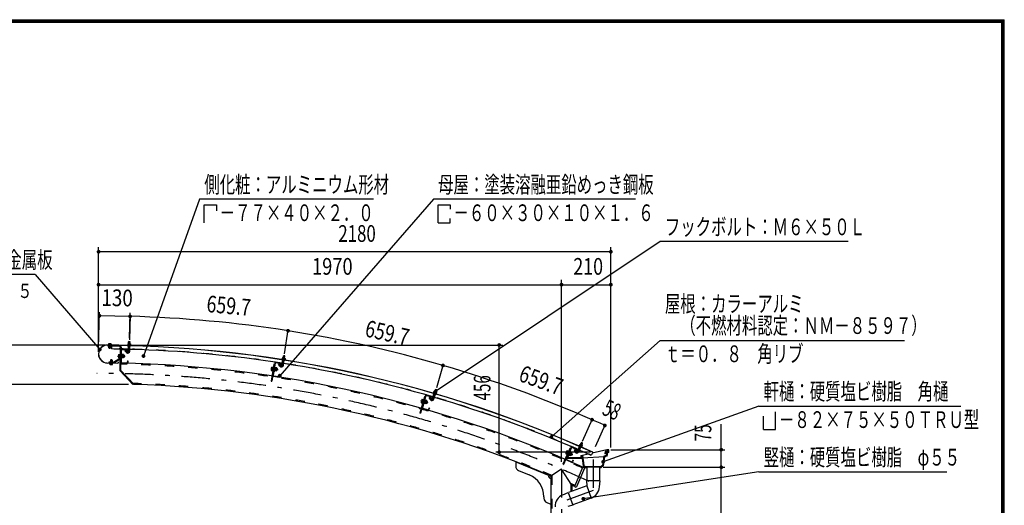
# Model space of a CAD drawing. Extents: x -23613 to 29230, y 500 to 20600.
# Drawn here: x 18725 to 29200, y 15436 to 20600 of the extents above; entities that cross this region are included whole.
import ezdxf
from ezdxf.enums import TextEntityAlignment as Align

# ---------------------------------------------------------------- set-up
doc = ezdxf.new("R2010")
doc.units = 0
doc.header["$LTSCALE"] = 50
doc.header["$MEASUREMENT"] = 0
doc.linetypes.add('CENTER2', pattern=[24, 12, -5, 2, -5])
doc.linetypes.add('DASHED2', pattern=[10, 4, -6])
for name, color, linetype in [('2-02BOLD', 7, 'CONTINUOUS'), ('2-12HIDDEN', 7, 'CONTINUOUS'), ('2-22CENTER', 7, 'CONTINUOUS'), ('2-42THIN', 7, 'CONTINUOUS'), ('2-52DIM', 7, 'CONTINUOUS'), ('F-F1PAPER', 7, 'CONTINUOUS')]:
    doc.layers.add(name, color=color, linetype=linetype)
doc.styles.get("Standard").update_dxf_attribs({"font": 'txt.shx', "bigfont": 'extfont.shx'})

msp = doc.modelspace()

# ---------------------------------------------------------------- linework, layer by layer
at = {"layer": '2-02BOLD', "color": 7, "linetype": 'Continuous', "ltscale": 0.5}
for p, q in [((19778, 17138), (19661, 17140)), ((19661, 17139), (19778, 17137)), ((19790, 17124), (19663, 17127)), ((19671, 17154), (19669, 17153)), ((19669, 17153), (19669, 17144)), ((19696, 17153), (19671, 17154)), ((19675, 17135), (19675, 17139)), ((19675, 17109), (19675, 17127)), ((19677, 17106), (19675, 17109)), ((19690, 17109), (19675, 17109)), ((19676, 17153), (19676, 17144)), ((19677, 17106), (19687, 17106)), ((19690, 17109), (19687, 17106)), ((19690, 17152), (19690, 17144)), ((19690, 17134), (19690, 17138)), ((19690, 17109), (19690, 17126)), ((19699, 17143), (19699, 17139)), ((19703, 17136), (19702, 17099)), ((19778, 17138), (19778, 17137)), ((19795, 17119), (19790, 16869)), ((19803, 17119), (19798, 16872)), ((19806, 17089), (19803, 16955)), ((19810, 17097), (19869, 17096)), ((19810, 17093), (19869, 17092)), ((19855, 17089), (19845, 17078)), ((19862, 17060), (19845, 17078)), ((19873, 17071), (19855, 17089)), ((19873, 17088), (19873, 17071)), ((19875, 17141), (19906, 17140)), ((19875, 17141), (19875, 17137)), ((19875, 17137), (19906, 17136)), ((19879, 17153), (19876, 17152)), ((19876, 17152), (19876, 17141)), ((19876, 17137), (19876, 17133)), ((19876, 17133), (19905, 17132)), ((19877, 17088), (19877, 17071)), ((19881, 17074), (19883, 17131)), ((19882, 17113), (19897, 17113)), ((19883, 17153), (19884, 17173)), ((19884, 17152), (19883, 17140)), ((19887, 17176), (19884, 17173)), ((19899, 17173), (19884, 17173)), ((19897, 17175), (19887, 17176)), ((19896, 17073), (19898, 17131)), ((19899, 17173), (19897, 17175)), ((19898, 17153), (19899, 17173)), ((19898, 17151), (19898, 17140)), ((19905, 17136), (19905, 17132)), ((19906, 17140), (19906, 17136)), ((19692, 16979), (19695, 16981)), ((19692, 16979), (19707, 16979)), ((19692, 16979), (19692, 16957)), ((19705, 16981), (19695, 16981)), ((19705, 16981), (19707, 16979)), ((19707, 16979), (19707, 16957)), ((19723, 16957), (19790, 17000)), ((19727, 16951), (19794, 16993)), ((19775, 17038), (19777, 17041)), ((19776, 17013), (19788, 17013)), ((19777, 17041), (19789, 17041)), ((19777, 17032), (19789, 17032)), ((19789, 17044), (19788, 17001)), ((19788, 17001), (19792, 17001)), ((19789, 17044), (19793, 17043)), ((19802, 17072), (19794, 17072)), ((19808, 17001), (19804, 17001)), ((19809, 17043), (19805, 17043)), ((19809, 17043), (19808, 17001)), ((19808, 17002), (19813, 17002)), ((19809, 17022), (19814, 17027)), ((19814, 17022), (19809, 17017)), ((19828, 17012), (19813, 17012)), ((19829, 17040), (19814, 17041)), ((19828, 17031), (19814, 17031)), ((19830, 17037), (19829, 17040)), ((19835, 17031), (19830, 17031)), ((19835, 17031), (19839, 17028)), ((19835, 17031), (19835, 17011)), ((19839, 17015), (19839, 17028)), ((19871, 16971), (19870, 16954)), ((19871, 16971), (19875, 16971)), ((19873, 17071), (19877, 17071)), ((19875, 16971), (19874, 16954)), ((21515, 16925), (21524, 16982)), ((21517, 16992), (21517, 16989)), ((21517, 16989), (21548, 16984)), ((21518, 16988), (21517, 16985)), ((21517, 16985), (21546, 16980)), ((21523, 17004), (21547, 17000)), ((21527, 17002), (21526, 16991)), ((21527, 17003), (21530, 17024)), ((21533, 17026), (21530, 17024)), ((21545, 17021), (21530, 17024)), ((21530, 16923), (21539, 16980)), ((21543, 17024), (21533, 17026)), ((21542, 17000), (21540, 16989)), ((21542, 17001), (21545, 17021)), ((21545, 17021), (21543, 17024)), ((21546, 16984), (21546, 16980)), ((21547, 17000), (21549, 16999)), ((21549, 16999), (21547, 16988)), ((19657, 16950), (19770, 16948)), ((19657, 16949), (19770, 16946)), ((19683, 16944), (19684, 16948)), ((19687, 16934), (19711, 16934)), ((19692, 16935), (19692, 16944)), ((19706, 16935), (19706, 16944)), ((19711, 16934), (19713, 16935)), ((19713, 16935), (19714, 16944)), ((19773, 16961), (19774, 16961)), ((19773, 16961), (19773, 16950)), ((19774, 16961), (19774, 16950)), ((19930, 16722), (19790, 16869)), ((19943, 16720), (19798, 16872)), ((19807, 16951), (19866, 16950)), ((19807, 16947), (19866, 16946)), ((21428, 16935), (21401, 16757)), ((21405, 16904), (21401, 16873)), ((21403, 16879), (21415, 16877)), ((21405, 16904), (21407, 16906)), ((21406, 16897), (21418, 16895)), ((21407, 16906), (21419, 16905)), ((21438, 16951), (21409, 16756)), ((21420, 16907), (21413, 16865)), ((21413, 16865), (21417, 16864)), ((21420, 16907), (21424, 16906)), ((21442, 16950), (21422, 16817)), ((21436, 16934), (21428, 16935)), ((21439, 16904), (21433, 16862)), ((21439, 16904), (21435, 16905)), ((21436, 16883), (21442, 16887)), ((21441, 16882), (21436, 16878)), ((21454, 16871), (21440, 16873)), ((21457, 16889), (21443, 16892)), ((21447, 16957), (21506, 16949)), ((21447, 16953), (21505, 16945)), ((21460, 16896), (21455, 16864)), ((21464, 16889), (21459, 16890)), ((21464, 16889), (21461, 16869)), ((21464, 16889), (21467, 16885)), ((21465, 16872), (21467, 16885)), ((21491, 16943), (21479, 16935)), ((21494, 16914), (21479, 16935)), ((21506, 16923), (21491, 16943)), ((21509, 16940), (21506, 16923)), ((21506, 16923), (21510, 16923)), ((21512, 16939), (21510, 16923)), ((21521, 16964), (21536, 16962)), ((21425, 16809), (21484, 16800)), ((21426, 16813), (21484, 16804)), ((21433, 16862), (21429, 16863)), ((21433, 16864), (21438, 16863)), ((21453, 16862), (21438, 16864)), ((21455, 16864), (21453, 16862)), ((21491, 16824), (21489, 16807)), ((19936, 16728), (19930, 16722)), ((21401, 16757), (21409, 16756)), ((23138, 16644), (23144, 16664)), ((23158, 16659), (23144, 16664)), ((23153, 16640), (23158, 16659)), ((23031, 16589), (22982, 16416)), ((23043, 16603), (22989, 16414)), ((23004, 16561), (23007, 16563)), ((23004, 16554), (23016, 16551)), ((23007, 16563), (23019, 16560)), ((23019, 16562), (23008, 16521)), ((23047, 16602), (23010, 16473)), ((23019, 16562), (23023, 16561)), ((23039, 16587), (23031, 16589)), ((23043, 16554), (23032, 16516)), ((23038, 16557), (23035, 16558)), ((23038, 16555), (23043, 16554)), ((23057, 16549), (23043, 16553)), ((23052, 16605), (23109, 16588)), ((23053, 16608), (23110, 16592)), ((23095, 16589), (23082, 16582)), ((23094, 16560), (23082, 16582)), ((23107, 16567), (23095, 16589)), ((23112, 16583), (23107, 16567)), ((23107, 16567), (23111, 16566)), ((23115, 16582), (23111, 16566)), ((23116, 16568), (23132, 16623)), ((23127, 16634), (23126, 16631)), ((23126, 16631), (23156, 16622)), ((23127, 16630), (23126, 16626)), ((23126, 16626), (23154, 16618)), ((23127, 16606), (23141, 16601)), ((23131, 16564), (23147, 16619)), ((23134, 16645), (23157, 16638)), ((23138, 16643), (23135, 16632)), ((23152, 16639), (23149, 16628)), ((23155, 16622), (23154, 16618)), ((23159, 16637), (23156, 16626)), ((23157, 16638), (23159, 16637)), ((22999, 16536), (23011, 16533)), ((23008, 16521), (23011, 16520)), ((23012, 16464), (23069, 16448)), ((23013, 16468), (23070, 16452)), ((23027, 16518), (23032, 16516)), ((23037, 16535), (23031, 16532)), ((23033, 16536), (23039, 16540)), ((23049, 16522), (23035, 16526)), ((23054, 16540), (23040, 16544)), ((23055, 16520), (23050, 16521)), ((23061, 16539), (23055, 16520)), ((23060, 16522), (23055, 16520)), ((23061, 16539), (23056, 16540)), ((23057, 16546), (23057, 16549)), ((23060, 16522), (23063, 16534)), ((23061, 16539), (23063, 16534)), ((23079, 16471), (23075, 16455)), ((23079, 16471), (23083, 16470)), ((23083, 16470), (23079, 16454)), ((22982, 16416), (22989, 16414)), ((24590, 16052), (24512, 15871)), ((24594, 16050), (24541, 15927)), ((24599, 16053), (24653, 16029)), ((24601, 16056), (24655, 16033)), ((24640, 16032), (24626, 16026)), ((24649, 16008), (24640, 16032)), ((24658, 16008), (24681, 16061)), ((24672, 16002), (24695, 16055)), ((24674, 16044), (24687, 16038)), ((24677, 16068), (24675, 16065)), ((24675, 16065), (24702, 16053)), ((24677, 16072), (24706, 16060)), ((24685, 16082), (24708, 16073)), ((24690, 16079), (24685, 16069)), ((24690, 16080), (24698, 16099)), ((24712, 16093), (24698, 16099)), ((24703, 16073), (24698, 16063)), ((24703, 16057), (24702, 16053)), ((24704, 16074), (24712, 16093)), ((24706, 16060), (24704, 16056)), ((24709, 16071), (24705, 16060)), ((24708, 16073), (24709, 16071)), ((24972, 16027), (24816, 15990)), ((24989, 16002), (24989, 16027)), ((24546, 16015), (24534, 15986)), ((24538, 15991), (24549, 15987)), ((24561, 16015), (24544, 15976)), ((24544, 15976), (24548, 15974)), ((24708, 15934), (24544, 15934)), ((24545, 16009), (24556, 16004)), ((24546, 16015), (24549, 16017)), ((24549, 16017), (24560, 16012)), ((24583, 16010), (24553, 15940)), ((24713, 15940), (24553, 15940)), ((24561, 16015), (24565, 16013)), ((24563, 15969), (24568, 15967)), ((24583, 16003), (24568, 15967)), ((24576, 15985), (24569, 15983)), ((24571, 15987), (24578, 15990)), ((24585, 15971), (24572, 15977)), ((24580, 16007), (24576, 16008)), ((24577, 16012), (24583, 16010)), ((24579, 16005), (24583, 16003)), ((24593, 15988), (24579, 15994)), ((24596, 15997), (24583, 16003)), ((24591, 15968), (24587, 15970)), ((24599, 15986), (24591, 15968)), ((24596, 15970), (24591, 15968)), ((24599, 15986), (24595, 15988)), ((24597, 15993), (24596, 15997)), ((24596, 15970), (24601, 15981)), ((24599, 15986), (24601, 15981)), ((24635, 16003), (24626, 16026)), ((24655, 16024), (24649, 16008)), ((24649, 16008), (24652, 16007)), ((24659, 16022), (24652, 16007)), ((24696, 15965), (24713, 15965)), ((24696, 15965), (24696, 15940)), ((24699, 15962), (24710, 15962)), ((24699, 15943), (24699, 15962)), ((24712, 15943), (24699, 15943)), ((24712, 15943), (24710, 15962)), ((24774, 15980), (24713, 15965)), ((24713, 15965), (24727, 15859)), ((24713, 15940), (24942, 15956)), ((24821, 16000), (24805, 15966)), ((24942, 15956), (24929, 15857)), ((24947, 15951), (24934, 15854)), ((24967, 15962), (24942, 15956)), ((24972, 15958), (24947, 15951)), ((24953, 15982), (24950, 15982)), ((24954, 15989), (24953, 15982)), ((24967, 15989), (24954, 15989)), ((24956, 16002), (24955, 15992)), ((24969, 16002), (24956, 16002)), ((24972, 16002), (24967, 15962)), ((24972, 16006), (24975, 16024)), ((24989, 16002), (24972, 16002)), ((24977, 15997), (24972, 15958)), ((24985, 16024), (24975, 16024)), ((24994, 15997), (24977, 15997)), ((24002, 15898), (24002, 15851)), ((24489, 15820), (24377, 15746)), ((24600, 15649), (24489, 15820)), ((24541, 15918), (24596, 15895)), ((24543, 15922), (24597, 15899)), ((24609, 15916), (24602, 15901)), ((24613, 15915), (24606, 15899)), ((24609, 15916), (24613, 15915)), ((24716, 15843), (24627, 15636)), ((24733, 15830), (24648, 15633)), ((24716, 15843), (24730, 15837)), ((24727, 15859), (24747, 15843)), ((24757, 15834), (24744, 15834)), ((24906, 15840), (24746, 15840)), ((24757, 15840), (24757, 15696)), ((24895, 15840), (24895, 15696)), ((24908, 15834), (24895, 15834)), ((24929, 15857), (24906, 15840)), ((24934, 15854), (24908, 15834)), ((24033, 15804), (24146, 15759)), ((24757, 15641), (24562, 15570)), ((24600, 15649), (24600, 15584)), ((24627, 15636), (24641, 15630)), ((24754, 15696), (24757, 15641)), ((24899, 15696), (24754, 15696)), ((24757, 15641), (24804, 15512)), ((24894, 15631), (24899, 15696)), ((24302, 15527), (24302, 15510)), ((24502, 15547), (24561, 15573)), ((24561, 15573), (24610, 15437)), ((24804, 15511), (24609, 15441)), ((24333, 15464), (24377, 15446)), ((24610, 15437), (24557, 15422))]:
    msp.add_line(p, q, dxfattribs=at)
for points in [[(19790, 17132), (19663, 17135), (19663, 17127)], [(19699, 17143), (19667, 17144), (19667, 17140)], [(19696, 17153), (19698, 17152), (19698, 17143)], [(19879, 17153), (19903, 17152), (19905, 17151), (19905, 17140)], [(19775, 17038), (19775, 17007), (19776, 17004), (19788, 17004)], [(19809, 17041), (19814, 17041), (19813, 17002)], [(19830, 17037), (19830, 17006), (19828, 17003), (19813, 17003)], [(19839, 17015), (19835, 17011), (19830, 17011)], [(21517, 16992), (21548, 16988), (21548, 16984)], [(21523, 17004), (21520, 17003), (21518, 16992)], [(19720, 16957), (19674, 16958), (19674, 16950)], [(19683, 16944), (19715, 16943), (19715, 16947)], [(19687, 16934), (19684, 16935), (19685, 16944)], [(21401, 16873), (21402, 16869), (21414, 16868)], [(21439, 16902), (21444, 16902), (21438, 16863)], [(21460, 16896), (21458, 16899), (21444, 16901)], [(21465, 16872), (21461, 16869), (21456, 16870)], [(21491, 16824), (21495, 16824), (21493, 16807)], [(23158, 16659), (23157, 16662), (23147, 16665), (23144, 16664)], [(23004, 16561), (22996, 16530), (22997, 16527), (23008, 16524)], [(23038, 16557), (23027, 16516), (23023, 16517)], [(23127, 16634), (23157, 16625), (23156, 16622)], [(23134, 16645), (23131, 16645), (23128, 16634)], [(23057, 16546), (23049, 16515), (23046, 16513), (23032, 16517)], [(24584, 16036), (24576, 16040), (24505, 15874), (24512, 15871)], [(24677, 16072), (24676, 16069), (24704, 16056)], [(24685, 16082), (24683, 16082), (24678, 16072)], [(24712, 16093), (24710, 16096), (24701, 16100), (24698, 16099)], [(24994, 15997), (24994, 16027), (24972, 16027), (24969, 16006), (24953, 16006), (24950, 15982)], [(24534, 15986), (24534, 15983), (24545, 15978)], [(24580, 16007), (24563, 15968), (24559, 15969)], [(24597, 15993), (24584, 15964), (24582, 15962), (24568, 15968)], [(24708, 15934), (24718, 15854), (24744, 15834)], [(24713, 15940), (24724, 15857), (24746, 15840)], [(24967, 15989), (24964, 15965), (24939, 15958), (24926, 15859), (24905, 15843), (24747, 15843)], [(24969, 16002), (24967, 15992), (24955, 15992)], [(24972, 16006), (24985, 16006), (24985, 16024)], [(24002, 15898), (24377, 15746), (24377, 15110)]]:
    msp.add_lwpolyline(points, dxfattribs=at)
for centre, radius, start, end in [((19659, 17044), 95.7, 88.854, 268.854), ((19659, 17044), 94.5, 88.854, 268.854), ((19672, 17148), 5.79, 50.3078, 88.854), ((19683, 17132), 21.3, 69.0227, 108.6831), ((19694, 17148), 5.79, 88.854, 127.3854), ((19547, 4338), 12761, 88.496, 89.3017), ((19547, 4338), 12799, 65.6653, 89.3017), ((19547, 4338), 12798, 65.6653, 89.3017), ((19790, 17119), 13, 358.854, 448.854), ((19790, 17119), 5, 358.854, 448.854), ((19810, 17089), 8, 88.854, 178.854), ((19810, 17089), 4, 88.854, 178.854), ((19869, 17088), 8, 358.854, 448.854), ((19869, 17088), 4, 358.854, 448.854), ((19880, 17147), 5.79, 49.9308, 88.4623), ((19890, 17131), 21.3, 68.6332, 108.2936), ((19547, 4338), 12761, 81.1133, 88.4286), ((19902, 17147), 5.79, 88.4623, 127.0085), ((19782, 17036), 7.19, 178.854, 219.5808), ((19801, 17022), 26.2, 157.8286, 199.8794), ((19782, 17008), 7.19, 138.1272, 178.854), ((19787, 17004), 5, 302.5441, 358.854), ((19787, 17004), 13, 302.5441, 358.854), ((19823, 17036), 7.19, 318.1272, 358.854), ((19804, 17022), 26.2, 337.8286, 379.8794), ((19822, 17008), 7.19, 358.854, 399.5808), ((19876, 17074), 20, 223.4623, 358.4884), ((19876, 17074), 5, 223.4623, 358.5144), ((21523, 16998), 5.79, 42.5482, 81.0796), ((21531, 16981), 21.3, 61.2505, 100.9109), ((21544, 16995), 5.79, 81.0796, 119.6258), ((19688, 16940), 5.79, 268.854, 307.3854), ((19699, 16955), 21.3, 249.0227, 288.6831), ((19710, 16939), 5.79, 230.3078, 268.854), ((19721, 16962), 5, 268.854, 302.5441), ((19721, 16962), 13, 268.854, 302.5441), ((19770, 16950), 3.75, 268.854, 358.854), ((19770, 16950), 2.5, 268.854, 358.854), ((19807, 16955), 8, 178.854, 268.854), ((19547, 4338), 12611, 65.8047, 88.854), ((19807, 16955), 4, 178.854, 268.854), ((19866, 16954), 4, 268.854, 358.854), ((19866, 16954), 8, 268.854, 358.854), ((21408, 16873), 7.19, 130.7445, 171.4713), ((21429, 16884), 26.2, 150.4459, 192.4967), ((21412, 16901), 7.19, 171.4713, 212.1982), ((21446, 16949), 8, 81.4713, 171.4713), ((21446, 16949), 4, 81.4713, 171.4713), ((21431, 16884), 26.2, 330.4459, 372.4967), ((21448, 16867), 7.19, 351.4713, 392.1982), ((21452, 16895), 7.19, 310.7445, 351.4713), ((21510, 16926), 20, 216.0796, 351.1057), ((21505, 16941), 4, 351.4713, 441.4713), ((21505, 16941), 8, 351.4713, 441.4713), ((21510, 16926), 5, 216.0796, 351.1318), ((19547, 4338), 12761, 73.7306, 81.0459), ((21426, 16817), 8, 171.4713, 261.4713), ((21426, 16817), 4, 171.4713, 261.4713), ((21485, 16808), 4, 261.4713, 351.4713), ((21485, 16808), 8, 261.4713, 351.4713), ((19547, 4338), 12389, 67.052, 88.1665), ((23025, 16538), 26.2, 143.0632, 185.1141), ((23011, 16557), 7.19, 164.0887, 204.8155), ((23051, 16601), 8, 74.0887, 164.0887), ((23051, 16601), 4, 74.0887, 164.0887), ((23111, 16569), 20, 208.6969, 343.723), ((23111, 16569), 5, 208.6969, 343.7491), ((23108, 16585), 4, 344.0887, 434.0887), ((23108, 16585), 8, 344.0887, 434.0887), ((23133, 16639), 5.79, 35.1655, 73.6969), ((19547, 4338), 12761, 66.3479, 73.6633), ((23140, 16621), 21.3, 53.8678, 93.5283), ((23154, 16633), 5.79, 73.6969, 112.2432), ((23003, 16530), 7.19, 123.3618, 164.0887), ((23014, 16472), 8, 164.0887, 254.0887), ((23014, 16472), 4, 164.0887, 254.0887), ((23028, 16538), 26.2, 323.0632, 365.1141), ((23042, 16519), 7.19, 344.0887, 384.8155), ((23050, 16546), 7.19, 303.3618, 344.0887), ((23071, 16456), 8, 254.0887, 344.0887), ((23071, 16456), 4, 254.0887, 344.0887), ((24598, 16049), 8, 66.706, 156.706), ((24598, 16049), 4, 66.706, 156.706), ((24652, 16026), 4, 336.706, 426.706), ((24652, 16026), 8, 336.706, 426.706), ((24684, 16077), 5.79, 27.7828, 66.3143), ((24688, 16058), 21.3, 46.4852, 86.1456), ((24704, 16068), 5.79, 66.3143, 104.8605), ((24541, 15985), 7.19, 115.9792, 156.706), ((24545, 15926), 8, 156.706, 246.706), ((24564, 15990), 26.2, 135.6806, 177.7314), ((24545, 15926), 4, 156.706, 246.706), ((24552, 16011), 7.19, 156.706, 197.4328), ((24567, 15989), 26.2, 315.6806, 357.7314), ((24578, 15969), 7.19, 336.706, 377.4328), ((24590, 15995), 7.19, 295.9792, 336.706), ((24653, 16010), 20, 201.3143, 336.3403), ((24653, 16010), 5, 201.3143, 336.3664), ((19547, 4338), 12761, 65.6653, 66.2806), ((24052, 15851), 50, 180, 247.9874), ((24599, 15902), 8, 246.706, 336.706), ((24599, 15902), 4, 246.706, 336.706), ((24728, 15832), 5, 336.7133, 426.7133), ((24052, 15527), 250, 0, 67.9874), ((24377, 15746), 25, 157.9874, 270), ((19547, 4338), 12389, 65.7883, 65.9285), ((24643, 15635), 5, 246.7133, 336.7133), ((24757, 15641), 137, 289.8327, 356.0942), ((24352, 15510), 50, 180, 247.9874), ((24557, 15421), 137, 113.9067, 180.1682)]:
    msp.add_arc(centre, radius, start, end, dxfattribs=at)
at = {"layer": '2-12HIDDEN', "color": 3, "linetype": 'DASHED2', "ltscale": 0.5}
for p, q in [((24388, 15753), (24388, 15110)), ((24589, 15666), (24589, 15580))]:
    msp.add_line(p, q, dxfattribs=at)
for radius, start, end in [(12763, 88.496, 89.3017), (12763, 81.1133, 88.4286), (12601, 65.8039, 88.854), (12763, 73.7306, 81.0459), (12399, 67.0199, 88.2162), (12763, 66.3479, 73.6633), (12763, 65.6653, 66.2806), (12399, 65.7891, 66.0033)]:
    msp.add_arc((19547, 4338), radius, start, end, dxfattribs=at)
at = {"layer": '2-22CENTER', "color": 3, "linetype": 'CENTER2', "ltscale": 0.5}
for p, q in [((19892, 17182), (19889, 17074)), ((19683, 17161), (19682, 17099)), ((19845, 17089), (19867, 17065)), ((19699, 16926), (19700, 16989)), ((19767, 17023), (19846, 17021)), ((21539, 17032), (21522, 16924)), ((21473, 16878), (21396, 16889)), ((21481, 16945), (21500, 16919)), ((23154, 16670), (23123, 16566)), ((23085, 16592), (23100, 16563)), ((23069, 16526), (22993, 16548)), ((24630, 16036), (24642, 16006)), ((24709, 16105), (24665, 16005)), ((24533, 16004), (24606, 15972)), ((24826, 15923), (24826, 15593)), ((24489, 15820), (24489, 9590)), ((24826, 15593), (24489, 15470))]:
    msp.add_line(p, q, dxfattribs=at)
for centre, radius, start, end in [((19876, 17074), 12.5, 223.4623, 358.4623), ((21510, 16926), 12.5, 216.0796, 351.0796), ((19547, 4338), 12500, 65.2412, 90), ((23111, 16569), 12.5, 208.6969, 343.6969), ((24653, 16010), 12.5, 201.3143, 336.3143)]:
    msp.add_arc(centre, radius, start, end, dxfattribs=at)
at = {"layer": '2-42THIN', "color": 4, "linetype": 'Continuous', "ltscale": 0.5}
for p, q in [((19677, 17139), (19677, 17135)), ((19677, 17127), (19677, 17107)), ((19688, 17138), (19688, 17134)), ((19688, 17126), (19688, 17107)), ((19885, 17153), (19886, 17175)), ((19895, 17113), (19896, 17131)), ((19897, 17109), (19895, 17113)), ((19896, 17153), (19897, 17175)), ((19694, 16957), (19694, 16981)), ((19705, 16957), (19705, 16981)), ((19830, 17029), (19838, 17029)), ((19830, 17014), (19837, 17014)), ((21529, 17003), (21533, 17025)), ((21534, 16962), (21537, 16980)), ((21540, 17001), (21544, 17024)), ((21456, 16873), (21464, 16871)), ((21458, 16887), (21466, 16886)), ((21535, 16958), (21534, 16962)), ((23140, 16643), (23146, 16665)), ((23151, 16640), (23157, 16662)), ((23126, 16602), (23129, 16605)), ((23129, 16605), (23134, 16623)), ((23051, 16523), (23058, 16521)), ((23055, 16538), (23062, 16536)), ((24686, 16039), (24693, 16056)), ((24686, 16035), (24686, 16039)), ((24692, 16080), (24701, 16100)), ((24702, 16075), (24711, 16096)), ((24588, 15972), (24595, 15969)), ((24594, 15986), (24600, 15983))]:
    msp.add_line(p, q, dxfattribs=at)
for points in [[(19882, 17110), (19884, 17113), (19885, 17131)], [(21521, 16961), (21523, 16964), (21526, 16982)], [(23141, 16598), (23140, 16602), (23145, 16620)], [(24672, 16041), (24676, 16043), (24683, 16060)]]:
    msp.add_lwpolyline(points, dxfattribs=at)
at = {"layer": '2-52DIM', "color": 3, "linetype": 'Continuous', "ltscale": 0.5}
for p, q in [((23126, 18690), (21491, 16814)), ((25276, 18690), (23126, 18690)), ((20689, 18631), (20817, 18631)), ((20689, 18440), (20689, 18631)), ((20817, 18631), (20817, 18567)), ((23176, 18440), (23305, 18440)), ((23305, 18440), (23305, 18487)), ((25539, 18240), (23150, 16646)), ((27539, 18240), (25539, 18240)), ((19564, 17069), (19564, 18182)), ((25014, 18132), (19564, 18132)), ((25014, 16052), (25014, 18182)), ((18889, 17890), (16289, 17890)), ((18889, 17890), (19577, 17092)), ((24489, 15899), (24489, 17832)), ((19564, 17782), (25014, 17782)), ((19565, 17105), (19574, 17489)), ((19573, 17452), (19572, 17485)), ((19899, 17445), (19573, 17452)), ((19892, 17214), (19900, 17483)), ((19899, 17457), (19892, 17197)), ((21542, 17046), (21582, 17303)), ((25539, 17190), (24382, 16162)), ((25539, 17190), (28139, 17190)), ((19634, 17140), (18064, 17140)), ((19684, 17140), (23864, 17140)), ((23826, 16000), (23826, 17140)), ((23231, 16934), (23158, 16684)), ((19882, 16720), (18414, 16720)), ((26589, 16490), (24932, 15898)), ((26589, 16490), (28739, 16490)), ((24714, 16118), (24819, 16356)), ((26639, 16240), (26639, 16384)), ((24955, 16296), (24848, 16059)), ((26189, 11220), (26189, 16297)), ((25014, 16027), (26226, 16027)), ((24796, 16000), (23789, 16000)), ((24931, 15840), (26226, 15840)), ((26589, 15790), (24721, 15505)), ((26589, 15790), (28589, 15790))]:
    msp.add_line(p, q, dxfattribs=at)
for points in [[(22489, 18690), (20639, 18690), (20042, 17023)], [(23176, 18440), (23176, 18631), (23305, 18631), (23305, 18585)], [(26639, 16240), (26767, 16240), (26767, 16431)]]:
    msp.add_lwpolyline(points, dxfattribs=at)
at = {"layer": '2-52DIM', "color": 3, "linetype": 'Continuous', "ltscale": 0.5, "const_width": 20}
for points in [[(19554, 18132, 1), (19574, 18132, 1)], [(25004, 18132, 1), (25024, 18132, 1)], [(19554, 17782, 1), (19574, 17782, 1)], [(24479, 17782, 1), (24499, 17782, 1)], [(25004, 17782, 1), (25024, 17782, 1)], [(19563, 17452, 1), (19583, 17452, 1)], [(19889, 17445, 1), (19909, 17445, 1)], [(21570, 17292, 1), (21590, 17292, 1)], [(19567, 17092, 1), (19587, 17092, 1)], [(23816, 17140, 1), (23836, 17140, 1)], [(20032, 17023, 1), (20052, 17023, 1)], [(23218, 16923, 1), (23238, 16923, 1)], [(21481, 16814, 1), (21501, 16814, 1)], [(23140, 16646, 1), (23160, 16646, 1)], [(24804, 16346, 1), (24824, 16346, 1)], [(24940, 16285, 1), (24960, 16285, 1)], [(24372, 16162, 1), (24392, 16162, 1)], [(26179, 16027, 1), (26199, 16027, 1)], [(23816, 16000, 1), (23836, 16000, 1)], [(24922, 15898, 1), (24942, 15898, 1)], [(26179, 15840, 1), (26199, 15840, 1)], [(24711, 15505, 1), (24731, 15505, 1)]]:
    msp.add_lwpolyline(points, format="xyb", close=True, dxfattribs=at)
at = {"layer": '2-52DIM', "color": 3, "linetype": 'Continuous', "ltscale": 0.5}
for centre, radius, start, end in [((19547, 4338), 13112, 81.0796, 88.4622), ((19547, 4338), 13112, 73.697, 81.0796), ((19547, 4338), 13112, 66.3143, 73.697), ((19546, 4337), 13114, 65.6654, 66.3143)]:
    msp.add_arc(centre, radius, start, end, dxfattribs=at)
at = {"layer": 'F-F1PAPER', "color": 5, "linetype": 'Continuous', "ltscale": 0.5}
for p, q in [((500, 20600), (29200, 20600)), ((503, 20597), (29197, 20597)), ((505, 20595), (29195, 20595)), ((508, 20593), (29192, 20593)), ((510, 20590), (29190, 20590)), ((513, 20587), (29187, 20587)), ((515, 20585), (29185, 20585)), ((518, 20583), (29183, 20583)), ((520, 20580), (29180, 20580)), ((523, 20577), (29177, 20577)), ((525, 20575), (29175, 20575)), ((29177, 523), (29177, 20577)), ((29180, 520), (29180, 20580)), ((29183, 518), (29183, 20583)), ((29187, 513), (29187, 20587)), ((29192, 508), (29192, 20593)), ((29197, 503), (29197, 20597)), ((29200, 500), (29200, 20600))]:
    msp.add_line(p, q, dxfattribs=at)
for points in [[(505, 20595), (505, 505), (29195, 505), (29195, 20595)], [(510, 20590), (510, 510), (29190, 510), (29190, 20590)], [(515, 20585), (515, 515), (29185, 515), (29185, 20585)], [(525, 20575), (525, 525), (29175, 525), (29175, 20575)]]:
    msp.add_lwpolyline(points, dxfattribs=at)

# ---------------------------------------------------------------- texts
at = {"layer": '2-52DIM', "color": 3, "lineweight": -3, "ltscale": 0.5, "width": 0.676}
for s, height, p in [('側化粧：アルミニウム形材', 177.65, (20689, 18758)), ('母屋：塗装溶融亜鉛めっき鋼板', 177.65, (23176, 18758)), ('\u3000－７７×４０×２．０', 177.65, (20689, 18458)), ('\u3000－６０×３０×１０×１．６', 177.65, (23176, 18458)), ('フックボルト：Ｍ６×５０Ｌ', 177.65, (25589, 18308)), ('軒先化粧：ポリ塩化ビニル被覆金属板', 177.65, (16289, 17958)), ('屋根：カラーアルミ', 177.7, (25589, 17490)), ('\u3000（不燃材料認定：ＮＭ－８５９７）', 177.65, (25589, 17258)), ('ｔ＝０．８\u3000角リブ', 177.7, (25589, 16958)), ('軒樋：硬質塩ビ樹脂\u3000角樋', 177.65, (26639, 16558)), ('\u3000－８２×７５×５０ＴＲＵ型', 177.65, (26639, 16258)), ('竪樋：硬質塩ビ樹脂\u3000φ５５', 177.65, (26639, 15858))]:
    msp.add_text(s, height=height, dxfattribs=at).set_placement(p)
at = {"layer": '2-52DIM', "color": 3, "lineweight": -3, "ltscale": 0.5}
for s, width, p in [('2180', 0.741, (22314, 18182)), ('1970', 0.802, (22051, 17832)), ('210', 0.785, (24773, 17832))]:
    msp.add_text(s, height=177.7, dxfattribs=dict(at, width=width)).set_placement(p, align=Align.BOTTOM_CENTER)
for s, rotation, width, p in [('130', -1.146, 0.824, (19759, 17498)), ('659.7', -5.229, 0.775, (20936, 17415)), ('659.7', -12.612, 0.775, (22605, 17129)), ('659.7', -19.994, 0.775, (24223, 16630)), ('456', 90, 0.666, (23789, 16685)), ('58', -24.011, 0.641, (24967, 16319)), ('75', 90, 0.672, (26139, 16206))]:
    msp.add_text(s, height=177.7, rotation=rotation, dxfattribs=dict(at, width=width)).set_placement(p, align=Align.BOTTOM_CENTER)
at = {"layer": '2-52DIM', "color": 3, "lineweight": -3, "ltscale": 0.5, "insert": (17264, 17640), "char_height": 151, "attachment_point": 7}
msp.add_mtext('\\W0.762;ビニトップ{\\W0.553; }ｔ＝０．５', dxfattribs=at)

doc.saveas('drawing.dxf')
